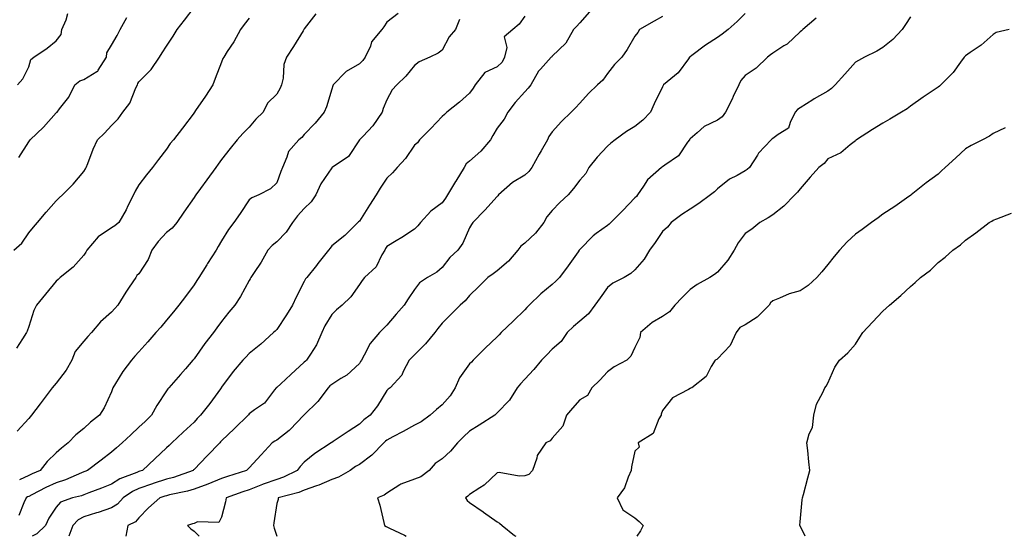
# Model space of a CAD drawing. Units: inches. Extents: x 891923 to 894563, y 7321658 to 7324298.
# Drawn here: x 893535 to 893892, y 7321658 to 7321846 of the extents above; entities that cross this region are included whole.
import ezdxf

# ---------------------------------------------------------------- set-up
doc = ezdxf.new("R2010")
doc.units = ezdxf.units.IN
doc.header["$MEASUREMENT"] = 0
doc.layers.add('Contour_89197321', color=7, linetype='Continuous', true_color=0xfd3ef7)

msp = doc.modelspace()

# ---------------------------------------------------------------- linework, layer by layer
at = {"layer": 'Contour_89197321'}
for points in [[(893532.61, 7321761.92, 3304), (893535.52, 7321764.45, 3304), (893538.05, 7321768.14, 3304), (893539.82, 7321770.15, 3304), (893541.21, 7321771.92, 3304), (893544.35, 7321775.62, 3304), (893548.05, 7321779.74, 3304), (893549.16, 7321780.81, 3304), (893550.36, 7321781.92, 3304), (893554.19, 7321785.79, 3304), (893558.05, 7321790.46, 3304), (893558.62, 7321791.34, 3304), (893558.9, 7321791.92, 3304), (893559.49, 7321793.36, 3304), (893561.48, 7321798.49, 3304), (893563.03, 7321801.92, 3304), (893565.62, 7321804.35, 3304), (893568.05, 7321807.1, 3304), (893570.48, 7321809.49, 3304), (893572.24, 7321811.92, 3304), (893574.73, 7321815.24, 3304), (893576.95, 7321820.82, 3304), (893577.5, 7321821.92, 3304), (893577.66, 7321822.31, 3304), (893578.05, 7321822.93, 3304), (893582.5, 7321827.47, 3304), (893585.55, 7321831.92, 3304), (893586.48, 7321833.48, 3304), (893588.05, 7321835.89, 3304), (893590.44, 7321839.53, 3304), (893591.88, 7321841.92, 3304), (893594.62, 7321845.35, 3304), (893598.05, 7321849.88, 3304)], [(893642.3, 7321847.67, 3302), (893638.05, 7321842.17, 3302), (893637.96, 7321842.01, 3302), (893637.88, 7321841.92, 3302), (893637.61, 7321841.48, 3302), (893634.16, 7321835.81, 3302), (893631.6, 7321831.92, 3302), (893630.67, 7321829.3, 3302), (893630.37, 7321824.24, 3302), (893629.84, 7321821.92, 3302), (893629.32, 7321820.65, 3302), (893628.05, 7321818.43, 3302), (893624.72, 7321815.25, 3302), (893623.2, 7321811.92, 3302), (893620.54, 7321809.43, 3302), (893618.05, 7321806.54, 3302), (893615.74, 7321804.23, 3302), (893613.75, 7321801.92, 3302), (893611.18, 7321798.79, 3302), (893608.05, 7321794.74, 3302), (893606.85, 7321793.12, 3302), (893605.99, 7321791.92, 3302), (893602.64, 7321787.33, 3302), (893600.42, 7321784.29, 3302), (893598.69, 7321781.92, 3302), (893598.43, 7321781.54, 3302), (893598.05, 7321780.98, 3302), (893594.35, 7321775.62, 3302), (893591.78, 7321771.92, 3302), (893590.13, 7321769.84, 3302), (893588.05, 7321768.26, 3302), (893585, 7321764.97, 3302), (893582.7, 7321761.92, 3302), (893581.44, 7321758.53, 3302), (893578.05, 7321753.33, 3302), (893577.32, 7321752.65, 3302), (893576.91, 7321751.92, 3302), (893574.57, 7321748.44, 3302), (893573.34, 7321746.64, 3302), (893570.38, 7321741.92, 3302), (893569.27, 7321740.7, 3302), (893568.05, 7321739.3, 3302), (893564.12, 7321735.85, 3302), (893560.83, 7321731.92, 3302), (893559.47, 7321730.5, 3302), (893558.05, 7321728.8, 3302), (893554.95, 7321725.02, 3302), (893553.71, 7321721.92, 3302), (893551.7, 7321718.26, 3302), (893548.05, 7321713.59, 3302), (893547.24, 7321712.73, 3302), (893546.6, 7321711.92, 3302), (893542.94, 7321707.03, 3302), (893542.27, 7321706.14, 3302), (893539.1, 7321701.92, 3302), (893538.6, 7321701.37, 3302), (893538.05, 7321700.73, 3302), (893533.83, 7321696.14, 3302)], [(893534.01, 7321821.92, 3306), (893535.93, 7321824.04, 3306), (893538.05, 7321828.45, 3306), (893538.89, 7321831.09, 3306), (893539.93, 7321831.92, 3306), (893544.78, 7321835.19, 3306), (893548.05, 7321837.83, 3306), (893549.89, 7321840.08, 3306), (893550.07, 7321841.92, 3306), (893551.62, 7321845.49, 3306), (893552.25, 7321847.72, 3306)], [(893672.16, 7321847.81, 3301), (893668.05, 7321844.6, 3301), (893666.99, 7321842.98, 3301), (893666.26, 7321841.92, 3301), (893662.5, 7321837.47, 3301), (893662.04, 7321835.9, 3301), (893660.21, 7321831.92, 3301), (893659.31, 7321830.66, 3301), (893658.05, 7321829.45, 3301), (893653.25, 7321826.72, 3301), (893648.5, 7321821.92, 3301), (893648.41, 7321821.56, 3301), (893648.05, 7321820.27, 3301), (893646.13, 7321813.84, 3301), (893645.31, 7321811.92, 3301), (893642.04, 7321807.93, 3301), (893638.05, 7321803.8, 3301), (893637.21, 7321802.76, 3301), (893636.13, 7321801.92, 3301), (893632.32, 7321797.66, 3301), (893631.78, 7321795.65, 3301), (893630.1, 7321791.92, 3301), (893629.6, 7321790.37, 3301), (893628.05, 7321786.24, 3301), (893625.81, 7321784.16, 3301), (893621.59, 7321781.92, 3301), (893619.06, 7321780.91, 3301), (893618.05, 7321780.07, 3301), (893614.82, 7321775.15, 3301), (893612.52, 7321771.92, 3301), (893610.57, 7321769.4, 3301), (893608.05, 7321765.26, 3301), (893606.8, 7321763.17, 3301), (893606.08, 7321761.92, 3301), (893602.95, 7321757.02, 3301), (893602.64, 7321756.51, 3301), (893599.81, 7321751.92, 3301), (893599.12, 7321750.86, 3301), (893598.05, 7321749.26, 3301), (893594.9, 7321745.07, 3301), (893592.54, 7321741.92, 3301), (893590.55, 7321739.42, 3301), (893588.05, 7321736.41, 3301), (893586, 7321733.97, 3301), (893584.22, 7321731.92, 3301), (893581.34, 7321728.63, 3301), (893578.05, 7321724.96, 3301), (893576.61, 7321723.36, 3301), (893575.31, 7321721.92, 3301), (893572.21, 7321717.76, 3301), (893569.61, 7321713.47, 3301), (893568.62, 7321711.92, 3301), (893568.44, 7321711.53, 3301), (893568.05, 7321710.5, 3301), (893565.39, 7321704.58, 3301), (893563.78, 7321701.92, 3301), (893560.51, 7321699.46, 3301), (893558.05, 7321697.18, 3301), (893555.19, 7321694.78, 3301), (893552.37, 7321691.92, 3301), (893549.92, 7321690.05, 3301), (893548.05, 7321688.27, 3301), (893544.81, 7321685.16, 3301), (893542.2, 7321681.92, 3301), (893539.3, 7321680.67, 3301), (893538.05, 7321680.05, 3301), (893534.67, 7321678.54, 3301)], [(893741.61, 7321848.36, 3298), (893738.05, 7321844.42, 3298), (893736.9, 7321843.07, 3298), (893735.78, 7321841.92, 3298), (893733.03, 7321836.94, 3298), (893728.05, 7321832.33, 3298), (893727.88, 7321832.09, 3298), (893727.63, 7321831.92, 3298), (893723.74, 7321827.61, 3298), (893723.08, 7321826.89, 3298), (893720.24, 7321821.92, 3298), (893719.3, 7321820.67, 3298), (893718.05, 7321819.27, 3298), (893714.56, 7321815.41, 3298), (893711.92, 7321811.92, 3298), (893710.56, 7321809.41, 3298), (893708.05, 7321806.16, 3298), (893706.45, 7321803.52, 3298), (893705.61, 7321801.92, 3298), (893702.12, 7321797.85, 3298), (893698.05, 7321794.21, 3298), (893696.77, 7321793.2, 3298), (893696.03, 7321791.92, 3298), (893693.01, 7321786.96, 3298), (893692.89, 7321786.76, 3298), (893690.08, 7321781.92, 3298), (893689.29, 7321780.68, 3298), (893688.05, 7321779.05, 3298), (893683.98, 7321775.99, 3298), (893680.24, 7321771.92, 3298), (893679.22, 7321770.75, 3298), (893678.05, 7321769.44, 3298), (893673.48, 7321766.5, 3298), (893671.4, 7321765.27, 3298), (893668.05, 7321763.25, 3298), (893667.54, 7321762.43, 3298), (893667.32, 7321761.92, 3298), (893666.24, 7321760.11, 3298), (893664.19, 7321755.78, 3298), (893659.92, 7321751.92, 3298), (893659.09, 7321750.88, 3298), (893658.05, 7321749.43, 3298), (893654.99, 7321744.98, 3298), (893651.76, 7321741.92, 3298), (893649.79, 7321740.19, 3298), (893648.05, 7321738.5, 3298), (893645.57, 7321734.4, 3298), (893644.4, 7321731.92, 3298), (893642.53, 7321727.44, 3298), (893640.27, 7321724.14, 3298), (893638.91, 7321721.92, 3298), (893638.45, 7321721.52, 3298), (893638.05, 7321721.15, 3298), (893633.19, 7321716.78, 3298), (893629.53, 7321713.4, 3298), (893628.05, 7321712.04, 3298), (893627.98, 7321711.99, 3298), (893627.91, 7321711.92, 3298), (893627.29, 7321711.15, 3298), (893623.61, 7321706.36, 3298), (893620.04, 7321703.91, 3298), (893618.05, 7321702.41, 3298), (893617.83, 7321702.14, 3298), (893617.65, 7321701.92, 3298), (893612.79, 7321697.18, 3298), (893608.05, 7321692.6, 3298), (893607.71, 7321692.26, 3298), (893607.37, 7321691.92, 3298), (893602.81, 7321687.16, 3298), (893598.05, 7321682.21, 3298), (893597.9, 7321682.07, 3298), (893597.75, 7321681.92, 3298), (893590.58, 7321679.39, 3298), (893588.05, 7321678.73, 3298), (893583.28, 7321677.15, 3298), (893582.94, 7321677.04, 3298), (893578.05, 7321675.39, 3298), (893575.67, 7321674.3, 3298), (893572.35, 7321671.92, 3298), (893570.32, 7321669.65, 3298), (893568.05, 7321668.29, 3298), (893563.28, 7321666.7, 3298), (893562.64, 7321666.51, 3298), (893558.05, 7321665.09, 3298), (893555.98, 7321664, 3298), (893554.08, 7321661.92, 3298), (893552.57, 7321658, 3298)], [(893798.05, 7321847.75, 3296), (893795.12, 7321844.85, 3296), (893791.85, 7321841.92, 3296), (893789.68, 7321840.29, 3296), (893788.05, 7321839.06, 3296), (893783.72, 7321836.25, 3296), (893778.65, 7321832.52, 3296), (893778.05, 7321832.09, 3296), (893777.97, 7321832, 3296), (893777.92, 7321831.92, 3296), (893777.44, 7321831.31, 3296), (893773.69, 7321826.28, 3296), (893768.47, 7321821.92, 3296), (893768.29, 7321821.68, 3296), (893768.05, 7321821.15, 3296), (893765.01, 7321814.96, 3296), (893763.68, 7321811.92, 3296), (893760.97, 7321809, 3296), (893758.05, 7321806.8, 3296), (893755, 7321804.97, 3296), (893750.87, 7321801.92, 3296), (893749.27, 7321800.7, 3296), (893748.05, 7321799.61, 3296), (893744.39, 7321795.59, 3296), (893741.32, 7321791.92, 3296), (893740.23, 7321789.74, 3296), (893738.05, 7321787.32, 3296), (893735.72, 7321784.25, 3296), (893733.83, 7321781.92, 3296), (893730.8, 7321779.17, 3296), (893728.05, 7321776.25, 3296), (893726.07, 7321773.9, 3296), (893725.05, 7321771.92, 3296), (893721.99, 7321767.98, 3296), (893718.05, 7321764.39, 3296), (893716.62, 7321763.35, 3296), (893715.59, 7321761.92, 3296), (893712.14, 7321757.83, 3296), (893708.05, 7321754.31, 3296), (893706.67, 7321753.3, 3296), (893704.71, 7321751.92, 3296), (893701.35, 7321748.62, 3296), (893698.05, 7321745.41, 3296), (893696.5, 7321743.47, 3296), (893694.63, 7321741.92, 3296), (893691.36, 7321738.61, 3296), (893688.05, 7321735.33, 3296), (893686.58, 7321733.39, 3296), (893685.4, 7321731.92, 3296), (893682.06, 7321727.91, 3296), (893678.05, 7321723.91, 3296), (893677.07, 7321722.9, 3296), (893676.09, 7321721.92, 3296), (893674.01, 7321717.88, 3296), (893673.48, 7321716.49, 3296), (893669.25, 7321711.92, 3296), (893668.52, 7321711.45, 3296), (893668.05, 7321710.95, 3296), (893664.63, 7321705.34, 3296), (893661.95, 7321701.92, 3296), (893659.68, 7321700.28, 3296), (893658.05, 7321698.71, 3296), (893653.97, 7321696.01, 3296), (893648.58, 7321692.45, 3296), (893648.05, 7321692.1, 3296), (893647.94, 7321692.03, 3296), (893647.78, 7321691.92, 3296), (893641.93, 7321688.04, 3296), (893638.05, 7321684.87, 3296), (893636.61, 7321683.36, 3296), (893635.48, 7321681.92, 3296), (893630.49, 7321679.48, 3296), (893628.05, 7321678.66, 3296), (893623.1, 7321676.87, 3296), (893622.93, 7321676.8, 3296), (893618.05, 7321674.92, 3296), (893615.8, 7321674.17, 3296), (893609.7, 7321671.92, 3296), (893609.46, 7321670.51, 3296), (893608.05, 7321664.98, 3296), (893607.01, 7321662.96, 3296), (893599.33, 7321663.2, 3296), (893598.05, 7321662.71, 3296), (893597.5, 7321662.47, 3296), (893595.69, 7321661.92, 3296), (893596.87, 7321660.74, 3296), (893598.05, 7321659.85, 3296), (893599.95, 7321658, 3296)], [(893618.05, 7321846.04, 3303), (893616.23, 7321843.74, 3303), (893614.91, 7321841.92, 3303), (893612.44, 7321837.53, 3303), (893610.12, 7321834, 3303), (893608.81, 7321831.92, 3303), (893608.51, 7321831.46, 3303), (893608.05, 7321830.08, 3303), (893605.78, 7321824.19, 3303), (893604.84, 7321821.92, 3303), (893602.19, 7321817.78, 3303), (893598.64, 7321812.51, 3303), (893598.25, 7321811.92, 3303), (893598.16, 7321811.81, 3303), (893598.05, 7321811.65, 3303), (893593.84, 7321806.13, 3303), (893590.62, 7321801.92, 3303), (893589.43, 7321800.54, 3303), (893588.05, 7321798.56, 3303), (893585.16, 7321794.81, 3303), (893582.93, 7321791.92, 3303), (893580.77, 7321789.2, 3303), (893578.05, 7321785.62, 3303), (893576.66, 7321783.31, 3303), (893576.05, 7321781.92, 3303), (893574.07, 7321777.94, 3303), (893573.42, 7321776.55, 3303), (893570.81, 7321771.92, 3303), (893569.33, 7321770.64, 3303), (893568.05, 7321770.01, 3303), (893563.29, 7321766.68, 3303), (893559.12, 7321761.92, 3303), (893558.83, 7321761.14, 3303), (893558.05, 7321760.01, 3303), (893554.24, 7321755.73, 3303), (893549.51, 7321751.92, 3303), (893548.73, 7321751.24, 3303), (893548.05, 7321750.63, 3303), (893544.12, 7321745.85, 3303), (893540.94, 7321741.92, 3303), (893539.95, 7321740.02, 3303), (893538.05, 7321734.11, 3303), (893537.53, 7321732.43, 3303), (893537.28, 7321731.92, 3303), (893535.8, 7321729.67, 3303), (893533.64, 7321726.33, 3303)], [(893694.38, 7321845.59, 3300), (893692.98, 7321841.92, 3300), (893690.65, 7321839.32, 3300), (893688.05, 7321834.44, 3300), (893686.65, 7321833.32, 3300), (893683.67, 7321831.92, 3300), (893679.75, 7321830.22, 3300), (893678.05, 7321828.86, 3300), (893674.92, 7321825.05, 3300), (893671.71, 7321821.92, 3300), (893669.97, 7321820, 3300), (893668.05, 7321816.48, 3300), (893666.68, 7321813.29, 3300), (893666.28, 7321811.92, 3300), (893662.99, 7321806.98, 3300), (893659.38, 7321803.25, 3300), (893658.1, 7321801.92, 3300), (893658.07, 7321801.9, 3300), (893658.05, 7321801.86, 3300), (893654.11, 7321795.86, 3300), (893648.23, 7321791.92, 3300), (893648.13, 7321791.84, 3300), (893648.05, 7321791.78, 3300), (893644.03, 7321785.94, 3300), (893642.3, 7321781.92, 3300), (893640.58, 7321779.4, 3300), (893638.05, 7321776.99, 3300), (893635.65, 7321774.31, 3300), (893633.78, 7321771.92, 3300), (893631.52, 7321768.45, 3300), (893628.05, 7321764.87, 3300), (893626.39, 7321763.59, 3300), (893624.86, 7321761.92, 3300), (893622.43, 7321757.54, 3300), (893619.92, 7321753.79, 3300), (893618.71, 7321751.92, 3300), (893618.47, 7321751.5, 3300), (893618.05, 7321750.8, 3300), (893614.95, 7321745.02, 3300), (893612.89, 7321741.92, 3300), (893610.64, 7321739.33, 3300), (893608.05, 7321735.99, 3300), (893606.36, 7321733.61, 3300), (893605.16, 7321731.92, 3300), (893601.93, 7321728.04, 3300), (893598.05, 7321722.39, 3300), (893597.83, 7321722.13, 3300), (893597.65, 7321721.92, 3300), (893594.98, 7321718.84, 3300), (893593.19, 7321716.78, 3300), (893588.89, 7321711.92, 3300), (893588.49, 7321711.48, 3300), (893588.05, 7321710.83, 3300), (893584.52, 7321705.45, 3300), (893582.65, 7321701.92, 3300), (893580.29, 7321699.68, 3300), (893578.05, 7321697.63, 3300), (893575.1, 7321694.87, 3300), (893571.93, 7321691.92, 3300), (893569.9, 7321690.07, 3300), (893568.05, 7321688.56, 3300), (893564.32, 7321685.65, 3300), (893559.36, 7321681.92, 3300), (893558.44, 7321681.53, 3300), (893558.05, 7321681.38, 3300), (893557.17, 7321681.05, 3300), (893551.45, 7321678.52, 3300), (893548.05, 7321677.45, 3300), (893544.25, 7321675.72, 3300), (893539.19, 7321673.06, 3300), (893538.05, 7321672.49, 3300), (893537.66, 7321672.31, 3300), (893537.17, 7321671.92, 3300), (893536.33, 7321670.2, 3300), (893534.42, 7321665.55, 3300)], [(893534.5, 7321795.47, 3305), (893538.05, 7321801.16, 3305), (893538.38, 7321801.59, 3305), (893538.6, 7321801.92, 3305), (893543.41, 7321806.56, 3305), (893548.05, 7321811.66, 3305), (893548.18, 7321811.78, 3305), (893548.38, 7321811.92, 3305), (893549.28, 7321813.15, 3305), (893552.61, 7321817.36, 3305), (893554.78, 7321821.92, 3305), (893556.67, 7321823.3, 3305), (893558.05, 7321823.82, 3305), (893562.81, 7321826.68, 3305), (893563.17, 7321826.8, 3305), (893563.32, 7321827.19, 3305), (893566.3, 7321831.92, 3305), (893566.43, 7321833.54, 3305), (893568.05, 7321836.23, 3305), (893570.16, 7321839.81, 3305), (893571.24, 7321841.92, 3305), (893573.62, 7321846.35, 3305)], [(893718.05, 7321846.74, 3299), (893716.08, 7321843.88, 3299), (893713.72, 7321841.92, 3299), (893710.64, 7321839.33, 3299), (893711.59, 7321835.46, 3299), (893710.72, 7321831.92, 3299), (893709.85, 7321830.12, 3299), (893708.05, 7321828.37, 3299), (893703.6, 7321826.37, 3299), (893700.1, 7321821.92, 3299), (893699.3, 7321820.67, 3299), (893698.05, 7321818.88, 3299), (893694.4, 7321815.58, 3299), (893689.74, 7321811.92, 3299), (893688.9, 7321811.07, 3299), (893688.05, 7321810.35, 3299), (893683.96, 7321806.02, 3299), (893679.84, 7321801.92, 3299), (893679.1, 7321800.87, 3299), (893678.05, 7321799.95, 3299), (893674.83, 7321795.13, 3299), (893671.76, 7321791.92, 3299), (893670.06, 7321789.91, 3299), (893668.05, 7321787.97, 3299), (893665.62, 7321784.35, 3299), (893664.15, 7321781.92, 3299), (893661.74, 7321778.23, 3299), (893658.05, 7321772.35, 3299), (893657.8, 7321772.17, 3299), (893657.48, 7321771.92, 3299), (893652.75, 7321767.22, 3299), (893648.05, 7321763.43, 3299), (893647.4, 7321762.57, 3299), (893646.89, 7321761.92, 3299), (893642.97, 7321757, 3299), (893642.45, 7321756.32, 3299), (893639.02, 7321751.92, 3299), (893638.56, 7321751.41, 3299), (893638.05, 7321750.46, 3299), (893635.16, 7321744.81, 3299), (893633.75, 7321741.92, 3299), (893631.64, 7321738.33, 3299), (893628.05, 7321733.11, 3299), (893627.5, 7321732.47, 3299), (893626.95, 7321731.92, 3299), (893622.24, 7321727.73, 3299), (893618.05, 7321724.32, 3299), (893616.89, 7321723.08, 3299), (893615.75, 7321721.92, 3299), (893612.2, 7321717.77, 3299), (893608.05, 7321712.11, 3299), (893607.98, 7321711.99, 3299), (893607.94, 7321711.92, 3299), (893607.6, 7321711.48, 3299), (893603.73, 7321706.24, 3299), (893600.45, 7321701.92, 3299), (893599.25, 7321700.72, 3299), (893598.05, 7321699.48, 3299), (893594.17, 7321695.8, 3299), (893590.01, 7321691.92, 3299), (893589, 7321690.97, 3299), (893588.05, 7321690.06, 3299), (893583.87, 7321686.1, 3299), (893579.37, 7321681.92, 3299), (893578.37, 7321681.59, 3299), (893578.05, 7321681.49, 3299), (893577.25, 7321681.12, 3299), (893571.07, 7321678.91, 3299), (893568.05, 7321676.93, 3299), (893564.5, 7321675.47, 3299), (893559.86, 7321673.73, 3299), (893558.05, 7321673.02, 3299), (893557.25, 7321672.72, 3299), (893554.01, 7321671.92, 3299), (893549.61, 7321670.36, 3299), (893548.05, 7321668.57, 3299), (893545.38, 7321664.59, 3299), (893544.21, 7321661.92, 3299), (893541.06, 7321658.91, 3299), (893539.27, 7321658, 3299)], [(893768.05, 7321846.72, 3297), (893764.99, 7321844.98, 3297), (893759.75, 7321841.92, 3297), (893759.08, 7321840.89, 3297), (893758.05, 7321839.52, 3297), (893755.28, 7321834.69, 3297), (893753.35, 7321831.92, 3297), (893750.67, 7321829.3, 3297), (893748.05, 7321825.94, 3297), (893746.42, 7321823.55, 3297), (893744.47, 7321821.92, 3297), (893741.23, 7321818.74, 3297), (893738.05, 7321815.22, 3297), (893736.43, 7321813.54, 3297), (893734.88, 7321811.92, 3297), (893731.43, 7321808.54, 3297), (893728.05, 7321804.82, 3297), (893726.87, 7321803.1, 3297), (893726.3, 7321801.92, 3297), (893724.03, 7321797.9, 3297), (893723.32, 7321796.65, 3297), (893720.69, 7321791.92, 3297), (893719.55, 7321790.42, 3297), (893718.05, 7321789.09, 3297), (893713.61, 7321786.36, 3297), (893708.54, 7321781.92, 3297), (893708.35, 7321781.63, 3297), (893708.05, 7321781.35, 3297), (893703.6, 7321776.36, 3297), (893699.22, 7321771.92, 3297), (893698.77, 7321771.2, 3297), (893698.05, 7321769.99, 3297), (893695.58, 7321764.39, 3297), (893693.84, 7321761.92, 3297), (893690.83, 7321759.14, 3297), (893688.05, 7321755.61, 3297), (893686.11, 7321753.86, 3297), (893682.84, 7321751.92, 3297), (893679.91, 7321750.06, 3297), (893678.05, 7321747.63, 3297), (893675.82, 7321744.15, 3297), (893674.27, 7321741.92, 3297), (893671.37, 7321738.6, 3297), (893668.05, 7321734.67, 3297), (893666.72, 7321733.25, 3297), (893665.37, 7321731.92, 3297), (893661.94, 7321728.03, 3297), (893659.82, 7321723.69, 3297), (893658.8, 7321721.92, 3297), (893658.52, 7321721.45, 3297), (893658.05, 7321720.72, 3297), (893653.53, 7321716.44, 3297), (893651.38, 7321715.25, 3297), (893648.05, 7321713.16, 3297), (893647.38, 7321712.59, 3297), (893646.68, 7321711.92, 3297), (893643.03, 7321706.94, 3297), (893638.05, 7321702.12, 3297), (893637.96, 7321702.01, 3297), (893637.92, 7321701.92, 3297), (893635.3, 7321699.18, 3297), (893633.11, 7321696.86, 3297), (893632.57, 7321696.44, 3297), (893628.05, 7321692.84, 3297), (893627.42, 7321692.55, 3297), (893626.47, 7321691.92, 3297), (893622.36, 7321687.61, 3297), (893618.05, 7321682.85, 3297), (893617.62, 7321682.35, 3297), (893617.1, 7321681.92, 3297), (893610.22, 7321679.76, 3297), (893608.05, 7321679, 3297), (893603.07, 7321676.94, 3297), (893603.04, 7321676.93, 3297), (893598.05, 7321675.06, 3297), (893595.63, 7321674.34, 3297), (893589.15, 7321673.02, 3297), (893588.05, 7321672.74, 3297), (893587.43, 7321672.54, 3297), (893585.65, 7321671.92, 3297), (893581.58, 7321668.39, 3297), (893578.05, 7321664.72, 3297), (893576.77, 7321663.2, 3297), (893574.03, 7321661.92, 3297), (893573.32, 7321658, 3297)], [(893823.85, 7321846.12, 3295), (893818.98, 7321841.92, 3295), (893818.51, 7321841.46, 3295), (893818.05, 7321841.11, 3295), (893813.3, 7321836.67, 3295), (893812.15, 7321836.02, 3295), (893808.05, 7321833.42, 3295), (893807.21, 7321832.76, 3295), (893806.17, 7321831.92, 3295), (893802.04, 7321827.93, 3295), (893798.05, 7321825.22, 3295), (893796.48, 7321823.49, 3295), (893795.74, 7321821.92, 3295), (893793.76, 7321817.63, 3295), (893793.33, 7321816.64, 3295), (893790.93, 7321811.92, 3295), (893789.68, 7321810.29, 3295), (893788.05, 7321809.04, 3295), (893783.18, 7321806.79, 3295), (893780.6, 7321804.47, 3295), (893778.05, 7321802.28, 3295), (893777.91, 7321802.06, 3295), (893777.83, 7321801.92, 3295), (893777.18, 7321801.05, 3295), (893773.92, 7321796.05, 3295), (893768.89, 7321792.76, 3295), (893768.05, 7321792.13, 3295), (893767.92, 7321792.06, 3295), (893767.73, 7321791.92, 3295), (893762.62, 7321787.35, 3295), (893761.18, 7321785.05, 3295), (893759, 7321781.92, 3295), (893758.58, 7321781.39, 3295), (893758.05, 7321780.82, 3295), (893753.72, 7321776.25, 3295), (893749.3, 7321771.92, 3295), (893748.7, 7321771.27, 3295), (893748.05, 7321770.77, 3295), (893744.01, 7321767.88, 3295), (893742.86, 7321767.12, 3295), (893738.05, 7321762.15, 3295), (893737.95, 7321762.02, 3295), (893737.87, 7321761.92, 3295), (893737.42, 7321761.29, 3295), (893733.78, 7321756.2, 3295), (893730.66, 7321751.92, 3295), (893729.4, 7321750.57, 3295), (893728.05, 7321749.43, 3295), (893723.93, 7321746.04, 3295), (893719.66, 7321741.92, 3295), (893718.88, 7321741.09, 3295), (893718.05, 7321740.24, 3295), (893713.84, 7321736.12, 3295), (893709.55, 7321731.92, 3295), (893708.79, 7321731.18, 3295), (893708.05, 7321730.46, 3295), (893703.74, 7321726.23, 3295), (893699.33, 7321721.92, 3295), (893698.71, 7321721.26, 3295), (893698.05, 7321720.61, 3295), (893694.39, 7321715.58, 3295), (893692.88, 7321711.92, 3295), (893690.97, 7321709, 3295), (893688.05, 7321705.75, 3295), (893686, 7321703.97, 3295), (893683.73, 7321701.92, 3295), (893680.47, 7321699.5, 3295), (893678.05, 7321698.34, 3295), (893673.96, 7321696.01, 3295), (893670.19, 7321694.05, 3295), (893668.05, 7321692.92, 3295), (893667.48, 7321692.49, 3295), (893666.89, 7321691.92, 3295), (893662.54, 7321687.43, 3295), (893658.05, 7321684.09, 3295), (893656.69, 7321683.28, 3295), (893654.74, 7321681.92, 3295), (893650.52, 7321679.45, 3295), (893648.05, 7321678.61, 3295), (893643.36, 7321676.61, 3295), (893642.44, 7321676.31, 3295), (893638.05, 7321674.7, 3295), (893636.1, 7321673.87, 3295), (893628.56, 7321671.92, 3295), (893628.56, 7321671.42, 3295), (893628.05, 7321669.93, 3295), (893627.02, 7321662.95, 3295), (893626.91, 7321661.92, 3295), (893627.11, 7321660.97, 3295), (893628.05, 7321658.08, 3295), (893628.15, 7321658, 3295)], [(893858.05, 7321846.53, 3294), (893856.26, 7321843.72, 3294), (893855.09, 7321841.92, 3294), (893851.64, 7321838.33, 3294), (893848.05, 7321835.47, 3294), (893845.9, 7321834.06, 3294), (893841.38, 7321831.92, 3294), (893839.23, 7321830.74, 3294), (893838.05, 7321830.12, 3294), (893834.26, 7321825.71, 3294), (893830.76, 7321821.92, 3294), (893829.4, 7321820.57, 3294), (893828.05, 7321819.63, 3294), (893823.14, 7321816.83, 3294), (893822.61, 7321816.48, 3294), (893818.05, 7321813.55, 3294), (893817.11, 7321812.86, 3294), (893816.23, 7321811.92, 3294), (893814.35, 7321808.22, 3294), (893813.84, 7321806.13, 3294), (893810, 7321803.87, 3294), (893808.05, 7321802.39, 3294), (893807.79, 7321802.18, 3294), (893807.47, 7321801.92, 3294), (893802.91, 7321797.06, 3294), (893802.53, 7321796.4, 3294), (893799.68, 7321791.92, 3294), (893798.82, 7321791.15, 3294), (893798.05, 7321790.66, 3294), (893795.13, 7321789, 3294), (893792.35, 7321787.62, 3294), (893788.05, 7321784.18, 3294), (893786.96, 7321783.01, 3294), (893785.51, 7321781.92, 3294), (893781.19, 7321778.78, 3294), (893778.05, 7321776.7, 3294), (893775.11, 7321774.86, 3294), (893771.18, 7321771.92, 3294), (893769.82, 7321770.15, 3294), (893768.05, 7321768.62, 3294), (893765.34, 7321764.63, 3294), (893763.3, 7321761.92, 3294), (893761.42, 7321758.56, 3294), (893758.05, 7321754.67, 3294), (893756.55, 7321753.42, 3294), (893754.1, 7321751.92, 3294), (893750.08, 7321749.89, 3294), (893748.05, 7321748.33, 3294), (893745.4, 7321744.57, 3294), (893743.54, 7321741.92, 3294), (893741.2, 7321738.77, 3294), (893738.05, 7321736.05, 3294), (893735.76, 7321734.21, 3294), (893733.46, 7321731.92, 3294), (893731.3, 7321728.67, 3294), (893728.05, 7321725.9, 3294), (893726.1, 7321723.87, 3294), (893724.14, 7321721.92, 3294), (893721.42, 7321718.55, 3294), (893718.05, 7321715.05, 3294), (893716.58, 7321713.39, 3294), (893715.26, 7321711.92, 3294), (893712.53, 7321707.44, 3294), (893708.05, 7321702.85, 3294), (893707.61, 7321702.36, 3294), (893707.18, 7321701.92, 3294), (893701.59, 7321698.38, 3294), (893698.05, 7321696.15, 3294), (893695.87, 7321694.1, 3294), (893693.71, 7321691.92, 3294), (893691.12, 7321688.85, 3294), (893688.05, 7321686.15, 3294), (893685.54, 7321684.43, 3294), (893683.42, 7321681.92, 3294), (893680.38, 7321679.59, 3294), (893678.05, 7321678.73, 3294), (893673.09, 7321676.88, 3294), (893672.77, 7321676.64, 3294), (893668.05, 7321673.6, 3294), (893667.09, 7321672.89, 3294), (893664.68, 7321671.92, 3294), (893665.44, 7321669.31, 3294), (893666.91, 7321663.06, 3294), (893667.21, 7321661.92, 3294), (893667.75, 7321661.62, 3294), (893668.05, 7321661.46, 3294), (893669.02, 7321660.95, 3294), (893674.49, 7321658.36, 3294), (893675.03, 7321658, 3294)], [(893893.92, 7321841.92, 3293), (893889.15, 7321840.82, 3293), (893888.05, 7321840.11, 3293), (893883.75, 7321836.22, 3293), (893879.72, 7321833.59, 3293), (893878.05, 7321832.43, 3293), (893877.78, 7321832.19, 3293), (893877.59, 7321831.92, 3293), (893876.19, 7321830.06, 3293), (893873.57, 7321826.4, 3293), (893869.11, 7321821.92, 3293), (893868.53, 7321821.44, 3293), (893868.05, 7321821.02, 3293), (893865.24, 7321819.12, 3293), (893862.62, 7321817.35, 3293), (893858.05, 7321814.12, 3293), (893856.81, 7321813.16, 3293), (893854.75, 7321811.92, 3293), (893850.59, 7321809.38, 3293), (893848.05, 7321807.97, 3293), (893844.32, 7321805.65, 3293), (893838.43, 7321801.92, 3293), (893838.22, 7321801.75, 3293), (893838.05, 7321801.54, 3293), (893836.22, 7321800.09, 3293), (893832.79, 7321797.18, 3293), (893828.05, 7321795.05, 3293), (893826.69, 7321793.28, 3293), (893824.82, 7321791.92, 3293), (893821.62, 7321788.35, 3293), (893818.05, 7321784.17, 3293), (893817.05, 7321782.93, 3293), (893816.09, 7321781.92, 3293), (893812.1, 7321777.87, 3293), (893808.05, 7321774.65, 3293), (893806.36, 7321773.61, 3293), (893803.42, 7321771.92, 3293), (893800.47, 7321769.49, 3293), (893798.05, 7321767.9, 3293), (893795.47, 7321764.5, 3293), (893794.06, 7321761.92, 3293), (893791.72, 7321758.25, 3293), (893788.05, 7321753.93, 3293), (893786.92, 7321753.05, 3293), (893785.25, 7321751.92, 3293), (893780.61, 7321749.36, 3293), (893778.05, 7321747.64, 3293), (893775.24, 7321744.73, 3293), (893772.57, 7321741.92, 3293), (893770.55, 7321739.42, 3293), (893768.05, 7321737.82, 3293), (893764.33, 7321735.64, 3293), (893760.09, 7321731.92, 3293), (893759.83, 7321730.14, 3293), (893758.05, 7321726.59, 3293), (893756.6, 7321723.37, 3293), (893755.09, 7321721.92, 3293), (893750.47, 7321719.5, 3293), (893748.05, 7321717.68, 3293), (893745.34, 7321714.63, 3293), (893742.37, 7321711.92, 3293), (893740.9, 7321709.07, 3293), (893738.05, 7321707.53, 3293), (893735.4, 7321704.57, 3293), (893733.2, 7321701.92, 3293), (893731.94, 7321698.03, 3293), (893728.05, 7321693.64, 3293), (893727.31, 7321692.66, 3293), (893725.72, 7321691.92, 3293), (893722.63, 7321687.34, 3293), (893722.47, 7321686.34, 3293), (893720.88, 7321681.92, 3293), (893719.58, 7321680.39, 3293), (893718.05, 7321680.01, 3293), (893715.99, 7321679.86, 3293), (893708.79, 7321681.18, 3293), (893708.05, 7321681.09, 3293), (893703.39, 7321676.58, 3293), (893701.77, 7321675.64, 3293), (893698.05, 7321673.21, 3293), (893697.36, 7321672.61, 3293), (893696.6, 7321671.92, 3293), (893697.13, 7321671, 3293), (893698.05, 7321670.25, 3293), (893703.03, 7321666.91, 3293), (893703.16, 7321666.81, 3293), (893708.05, 7321663.26, 3293), (893708.89, 7321662.76, 3293), (893709.89, 7321661.92, 3293), (893714.41, 7321658.29, 3293), (893714.83, 7321658, 3293)], [(893892.42, 7321806.29, 3292), (893888.05, 7321804.17, 3292), (893886.68, 7321803.29, 3292), (893884.16, 7321801.92, 3292), (893880.07, 7321799.9, 3292), (893878.05, 7321798.63, 3292), (893874.57, 7321795.4, 3292), (893870.66, 7321791.92, 3292), (893869.3, 7321790.67, 3292), (893868.05, 7321789.5, 3292), (893863.73, 7321786.24, 3292), (893858.27, 7321781.92, 3292), (893858.15, 7321781.83, 3292), (893858.05, 7321781.75, 3292), (893857.48, 7321781.35, 3292), (893852.32, 7321777.65, 3292), (893848.05, 7321774.92, 3292), (893846.38, 7321773.59, 3292), (893843.92, 7321771.92, 3292), (893840.58, 7321769.39, 3292), (893838.05, 7321767.61, 3292), (893835.06, 7321764.91, 3292), (893832.34, 7321761.92, 3292), (893830.41, 7321759.56, 3292), (893828.05, 7321756.65, 3292), (893825.92, 7321754.05, 3292), (893824.12, 7321751.92, 3292), (893820.97, 7321749.01, 3292), (893818.05, 7321747.09, 3292), (893814.02, 7321745.95, 3292), (893810.55, 7321744.42, 3292), (893808.05, 7321743.51, 3292), (893807.28, 7321742.69, 3292), (893806.78, 7321741.92, 3292), (893802.44, 7321737.54, 3292), (893798.05, 7321734.78, 3292), (893796.16, 7321733.81, 3292), (893794.8, 7321731.92, 3292), (893792.66, 7321727.31, 3292), (893788.05, 7321722.4, 3292), (893787.75, 7321722.22, 3292), (893787.19, 7321721.92, 3292), (893785.73, 7321719.61, 3292), (893783.94, 7321716.03, 3292), (893778.69, 7321711.92, 3292), (893778.23, 7321711.74, 3292), (893778.05, 7321711.71, 3292), (893777.46, 7321711.33, 3292), (893771.74, 7321708.23, 3292), (893768.05, 7321703.64, 3292), (893767.61, 7321702.36, 3292), (893767.53, 7321701.92, 3292), (893766.79, 7321700.66, 3292), (893764.63, 7321695.34, 3292), (893759.18, 7321691.92, 3292), (893759.56, 7321690.41, 3292), (893758.05, 7321688.86, 3292), (893756.8, 7321683.17, 3292), (893756.68, 7321681.92, 3292), (893755.55, 7321679.42, 3292), (893754.33, 7321675.64, 3292), (893751.61, 7321671.92, 3292), (893753.69, 7321667.56, 3292), (893758.05, 7321664.65, 3292), (893759.54, 7321663.41, 3292), (893761.1, 7321661.92, 3292), (893760.04, 7321659.93, 3292), (893758.73, 7321658, 3292)], [(893819.86, 7321658, 3291), (893818.05, 7321661.76, 3291), (893817.98, 7321661.85, 3291), (893817.95, 7321661.92, 3291), (893817.96, 7321662.01, 3291), (893818.05, 7321663.23, 3291), (893818.79, 7321671.18, 3291), (893818.92, 7321671.92, 3291), (893819.25, 7321673.12, 3291), (893820.77, 7321679.2, 3291), (893821.55, 7321681.92, 3291), (893821.16, 7321685.03, 3291), (893820.8, 7321689.17, 3291), (893820.49, 7321691.92, 3291), (893821.3, 7321695.17, 3291), (893822.5, 7321697.47, 3291), (893823.02, 7321701.92, 3291), (893823.97, 7321706, 3291), (893826.28, 7321710.15, 3291), (893826.98, 7321711.92, 3291), (893827.45, 7321712.52, 3291), (893828.05, 7321713.54, 3291), (893830.62, 7321719.35, 3291), (893832.24, 7321721.92, 3291), (893835.32, 7321724.65, 3291), (893838.05, 7321727.77, 3291), (893839.68, 7321730.29, 3291), (893840.78, 7321731.92, 3291), (893844.28, 7321735.69, 3291), (893848.05, 7321739.77, 3291), (893849.19, 7321740.78, 3291), (893850.42, 7321741.92, 3291), (893854.52, 7321745.45, 3291), (893858.05, 7321748.73, 3291), (893859.79, 7321750.18, 3291), (893861.69, 7321751.92, 3291), (893865.31, 7321754.65, 3291), (893868.05, 7321757.37, 3291), (893870.6, 7321759.37, 3291), (893873.47, 7321761.92, 3291), (893876.22, 7321763.75, 3291), (893878.05, 7321765.43, 3291), (893881.81, 7321768.16, 3291), (893886.64, 7321771.92, 3291), (893887.53, 7321772.44, 3291), (893888.05, 7321772.75, 3291), (893889.39, 7321773.26, 3291), (893894.7, 7321775.27, 3291)]]:
    msp.add_polyline3d(points, dxfattribs=at)

doc.saveas('drawing.dxf')
